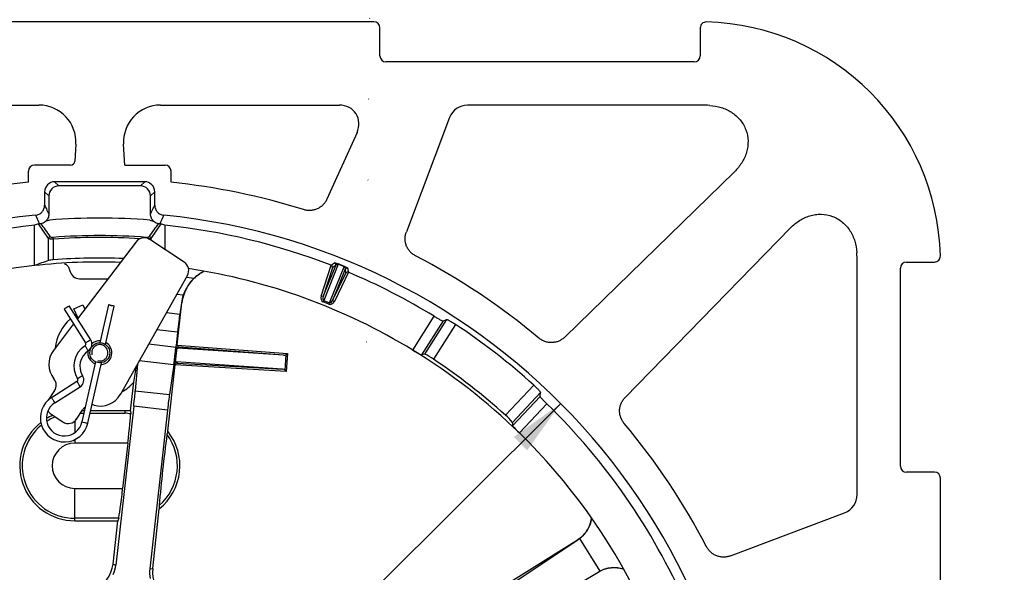
# Model space of a CAD drawing. Units: millimetres. Extents: x 0 to 356, y 0 to 204.
# Drawn here: x 226 to 280, y 88 to 118 of the extents above; entities that cross this region are included whole.
import ezdxf
from ezdxf import colors
from ezdxf.entities.mleader import LeaderData, LeaderLine
from ezdxf.enums import TextEntityAlignment as Align
from ezdxf.math import Vec2, Vec3

# ---------------------------------------------------------------- set-up
doc = ezdxf.new("R2010")
doc.units = ezdxf.units.MM
for name, color, linetype in [('DIN_11024', 7, 'Continuous'), ('DIN_933_M10X85', 7, 'Continuous'), ('Predeterminado', 7, 'Continuous'), ('R-2-F900-CIERRE', 7, 'Continuous'), ('R-2-F900M', 7, 'Continuous'), ('R-2-F900T', 7, 'Continuous')]:
    doc.layers.add(name, color=color, linetype=linetype)
doc.styles.add('SEACAD_Arial', font='arial.ttf')
doc.styles.add('SEACAD_Solid_Edge_ANSI1_Symbols', font='semeca1.ttf')
doc.dimstyles.new('ISO', dxfattribs={"dimtxt": 2.5, "dimasz": 2.5, "dimexe": 1.25, "dimexo": 0, "dimtad": 0, "dimdec": 0, "dimlfac": 9.090909, "dimrnd": 10, "dimtxsty": 'SEACAD_Arial', "dimblk1": '_SE_FILLED', "dimblk2": '_SE_FILLED', "dimsah": 1, "dimcen": 1.25, "dimadec": 1, "dimazin": 0, "dimtfac": 0.5, "dimtdec": 4, "dimtmove": 0, "dimatfit": 3, "dimfxl": 1, "dimarcsym": 0})

# ---------------------------------------------------------------- blocks, each defined once
blk = doc.blocks.new('SE2')
at = {"layer": 'DIN_11024', "color": 7, "linetype": 'Continuous'}
for p, q in [((228.522, 102.416), (229.697, 100.557)), ((229.976, 100.733), (228.801, 102.593)), ((230.946, 102.656), (230.475, 100.566)), ((230.791, 100.468), (231.268, 102.583)), ((230.239, 99.521), (229.495, 96.217)), ((229.817, 96.145), (230.567, 99.473)), ((229.219, 98.432), (227.824, 97.55)), ((228.001, 97.271), (229.395, 98.153))]:
    blk.add_line(p, q, dxfattribs=at)
for centre, radius, start, end in [((229.604, 100.498), 0.44, 302.3081, 32.3029), ((230.369, 99.289), 1.32, 122.3085, 212.3028), ((230.369, 99.289), 0.99, 122.3089, 212.3027), ((229.604, 100.498), 0.11, 302.3107, 32.3024), ((229.16, 98.525), 0.11, 302.3107, 32.3024), ((229.16, 98.525), 0.44, 302.3081, 32.3029), ((228.53, 96.435), 1.32, 122.3019, 347.3054), ((228.53, 96.435), 0.99, 122.3002, 347.3052)]:
    blk.add_arc(centre, radius, start, end, dxfattribs=at)
for centre, major_axis, ratio, start_param, end_param in [((228.661, 102.505), (0.139, 0.088), 0.007488, 0.009758, 3.141593), ((229.837, 100.645), (0.139, 0.088), 0.007488, 0.009758, 3.141593), ((229.751, 100.266), (0.088, -0.139), 0.009758, 3.134104, 6.282708), ((229.392, 98.672), (0.139, 0.088), 0.007488, 0.009758, 3.142099), ((229.307, 98.293), (0.088, -0.139), 0.009758, 3.134104, 6.282708), ((227.912, 97.411), (0.088, -0.139), 0.009758, 3.134104, 6.281553), ((229.656, 96.181), (-0.161, 0.036), 0.001605, 0, 3.129397)]:
    blk.add_ellipse(centre, major_axis=major_axis, ratio=ratio, start_param=start_param, end_param=end_param, dxfattribs=at)
blk.add_ellipse((231.107, 102.62), major_axis=(-0.161, 0.036), ratio=0.001605, dxfattribs=at)
at = {"layer": 'DIN_933_M10X85', "color": 7, "linetype": 'Continuous'}
blk.add_circle((230.478, 100.016), 0.55, dxfattribs=at)
blk.add_arc((230.478, 100.016), 0.449, 255, 195, dxfattribs=at)
at = {"layer": 'R-2-F900-CIERRE', "color": 7, "linetype": 'Continuous'}
for p, q in [((232.477, 106.12), (229.251, 101.881)), ((235.116, 104.997), (233.217, 106.246)), ((231.61, 97.733), (235.293, 104.268)), ((229.037, 101.601), (227.934, 100.151)), ((227.991, 97.936), (227.642, 97.405)), ((229.204, 96.377), (229.553, 96.908)), ((227.799, 96.643), (228.442, 96.22))]:
    blk.add_line(p, q, dxfattribs=at)
for centre, radius, start, end in [((232.914, 105.787), 0.55, 56.6622, 142.7269), ((234.813, 104.538), 0.55, 330.5976, 56.6622), ((230.478, 100.016), 0.66, 88.1663, 131.9447), ((228.943, 99.383), 1.268, 142.7269, 219.0525), ((230.478, 100.016), 0.66, 170.7429, 246.4452), ((230.478, 100.016), 0.66, 0, 59.1512), ((230.478, 100.016), 0.66, 275.4602, 0), ((227.532, 98.238), 0.55, 326.6622, 39.0525), ((230.506, 98.356), 1.268, 254.272, 330.5976), ((230.013, 96.606), 0.55, 126.9954, 146.6622), ((230.013, 96.606), 0.55, 74.272, 86.6607), ((228.101, 97.103), 0.55, 209.8121, 236.6622), ((228.745, 96.68), 0.55, 236.6622, 326.6622)]:
    blk.add_arc(centre, radius, start, end, dxfattribs=at)
at = {"layer": 'R-2-F900M', "color": 7, "linetype": 'Continuous'}
for p, q in [((245.54, 118.205), (215.4, 118.205)), ((245.87, 116.335), (245.87, 117.875)), ((263.47, 117.871), (263.47, 116.335)), ((263.14, 116.005), (246.2, 116.005)), ((217.296, 113.628), (227.135, 113.628)), ((233.805, 113.628), (243.644, 113.628)), ((263.47, 113.628), (250.687, 113.628)), ((249.693, 112.941), (247.322, 106.666)), ((244.612, 112.129), (242.957, 108.463)), ((229.154, 111.487), (229.099, 110.541)), ((231.853, 110.335), (231.786, 111.487)), ((226.55, 109.389), (226.55, 110.006)), ((228.873, 110.335), (226.881, 110.335)), ((231.853, 110.335), (234.06, 110.335)), ((234.39, 109.389), (234.39, 110.006)), ((256.024, 100.88), (265.352, 109.969)), ((232.945, 109.417), (227.995, 109.417)), ((227.995, 109.417), (228.225, 109.186)), ((232.715, 109.186), (232.945, 109.417)), ((227.445, 108.867), (227.445, 108.129)), ((227.676, 108.637), (227.445, 108.867)), ((232.715, 109.186), (228.225, 109.186)), ((233.495, 108.867), (233.265, 108.637)), ((233.495, 108.129), (233.495, 108.867)), ((227.676, 108.637), (227.676, 107.641)), ((233.265, 107.641), (233.265, 108.637)), ((227.718, 107.31), (227.468, 107.225)), ((233.222, 107.31), (233.472, 107.225)), ((226.895, 104.811), (226.895, 107.023)), ((227.101, 107.097), (227.169, 107.113)), ((227.659, 106.303), (227.101, 107.097)), ((233.839, 107.097), (233.281, 106.303)), ((234.045, 107.023), (234.045, 105.701)), ((268.434, 106.887), (259.345, 97.559)), ((227.659, 105.089), (227.659, 106.303)), ((227.923, 106.262), (227.915, 106.362)), ((227.923, 106.262), (227.923, 105.126)), ((233.022, 106.326), (233.025, 106.362)), ((233.281, 106.303), (233.281, 106.204)), ((272.093, 92.222), (272.093, 105.005)), ((274.8, 105.005), (276.336, 105.005)), ((242.639, 103.137), (243.191, 104.826)), ((242.744, 103.103), (243.438, 104.82)), ((243.264, 104.695), (242.744, 103.103)), ((243.58, 104.879), (242.779, 102.897)), ((243.102, 102.766), (243.903, 104.748)), ((243.964, 104.607), (243.27, 102.89)), ((244.146, 104.44), (243.368, 102.842)), ((274.47, 93.785), (274.47, 104.675)), ((229.37, 104.087), (230.93, 104.087)), ((243.27, 102.89), (244.003, 104.396)), ((242.744, 103.103), (242.639, 103.137)), ((242.779, 102.897), (242.746, 102.817)), ((243.069, 102.686), (242.746, 102.817)), ((242.779, 102.897), (243.102, 102.766)), ((243.27, 102.89), (243.368, 102.842)), ((243.102, 102.766), (243.069, 102.686)), ((247.675, 100.165), (248.852, 102.024)), ((249.339, 101.768), (248.157, 99.9)), ((248.334, 99.94), (249.54, 101.846)), ((249.339, 101.768), (249.54, 101.846)), ((250.022, 101.58), (248.81, 99.665)), ((248.334, 99.94), (248.157, 99.9)), ((252.768, 96.586), (254.326, 98.232)), ((254.702, 97.83), (253.151, 96.192)), ((253.157, 96.011), (254.676, 97.616)), ((254.676, 97.616), (254.702, 97.83)), ((255.045, 97.207), (253.532, 95.609)), ((253.151, 96.192), (253.157, 96.011)), ((276.34, 93.455), (274.8, 93.455)), ((276.67, 87.185), (276.67, 93.125)), ((265.131, 88.857), (271.406, 91.228))]:
    blk.add_line(p, q, dxfattribs=at)
for centre, radius, start, end in [((245.54, 117.875), 0.33, 0, 90), ((263.8, 117.871), 0.33, 88.5307, 180), ((263.47, 105.005), 13.2, 1.4693, 88.5307), ((246.2, 116.335), 0.33, 180, 270), ((263.14, 116.335), 0.33, 270, 0), ((227.135, 111.605), 2.023, 356.651, 90), ((233.805, 111.605), 2.023, 90, 183.349), ((263.47, 105.005), 8.623, 86.4861, 90), ((230.47, 72.005), 37.589, 95.9864, 107.3379), ((230.47, 72.005), 37.589, 72.6621, 84.0136), ((230.47, 72.005), 35.75, 95.6504, 84.3496), ((226.715, 109.498), 2.428, 280.7771, 282.615), ((227.108, 107.757), 0.643, 282.2566, 304.0353), ((31.179, -31.659), 240.217, 35.08131, 35.29321), ((230.47, 72.005), 35.411, 85.5425, 94.4575), ((430.098, -31.896), 240.629, 144.70697, 144.91851), ((233.832, 107.757), 0.643, 235.9647, 257.7434), ((234.226, 109.499), 2.428, 257.3851, 259.2228), ((230.47, 72.005), 35.2, 95.8292, 112.1375), ((233.69, 106.641), 0.48, 71.8698, 80.1874), ((230.47, 72.005), 35.2, 68.8138, 84.1708), ((230.47, 72.005), 34.452, 85.7473, 94.2527), ((230.47, 72.005), 34.352, 86.3079, 94.2527), ((263.47, 105.005), 8.623, 0, 3.5139), ((230.47, 72.005), 33, 88.0149, 96.2192), ((228.012, 103.535), 1.594, 93.2035, 102.7787), ((230.47, 72.005), 33.219, 87.7482, 94.398), ((230.47, 72.005), 37.589, 50.062, 62.502), ((274.8, 104.675), 0.33, 90, 180), ((276.336, 105.335), 0.33, 270, 1.4693), ((230.47, 72.005), 33, 96.2192, 45.6649), ((229.37, 104.637), 0.55, 191.3035, 270), ((230.47, 72.005), 33, 58.5764, 81.4903), ((230.47, 72.005), 35.2, 68.8132, 68.8138), ((360.889, -59.416), 202.059, 125.56226, 125.62575), ((243.153, 104.719), 0.114, 347.8178, 70.017), ((360.037, -57.782), 200.087, 125.64353, 125.70491), ((243.542, 104.771), 0.115, 70.4393, 154.767), ((231.787, 75.26), 31.88, 67.6626, 68.2888), ((231.755, 75.181), 31.989, 67.6627, 68.2887), ((243.856, 104.644), 0.115, 341.2577, 65.4386), ((47.106, 68.804), 200.088, 10.24646, 10.30784), ((244.099, 104.336), 0.114, 65.9344, 148.1336), ((45.286, 68.209), 202.133, 10.32563, 10.3891), ((230.47, 72.005), 35.2, 67.1375, 67.1382), ((230.47, 72.005), 35.2, 58.52, 67.1375), ((230.47, 72.005), 35.454, 47.7099, 56.5314), ((230.47, 72.005), 33, 45.6649, 58.5764), ((249.314, 102.573), 2.912, 235.7499, 246.5888), ((247.259, 97.528), 2.64, 54.0255, 65.9747), ((230.47, 72.005), 33.187, 47.788, 56.4534), ((230.47, 72.005), 35.2, 23.8138, 45.7213), ((251.077, 94.556), 2.642, 38.2705, 50.2119), ((255.461, 97.788), 2.91, 217.648, 228.496), ((230.47, 72.005), 37.589, 27.498, 39.938), ((274.8, 93.785), 0.33, 180, 270), ((276.34, 93.125), 0.33, 0, 90)]:
    blk.add_arc(centre, radius, start, end, dxfattribs=at)
for centre, major_axis, ratio, start_param, end_param in [((243.526, 112.49), (-1.031, -0.665), 0.896569, 2.194896, 4.088289), ((250.74, 112.49), (0.658, -0.952), 0.95083, 2.560161, 3.723025), ((228.872, 110.555), (-0.226, 0.025), 0.965844, 1.683164, 3.189992), ((226.882, 110.005), (0.32, -0.087), 0.993971, 1.839, 3.406722), ((234.059, 110.005), (-0.32, -0.087), 0.993971, 2.876463, 4.444185), ((227.995, 108.866), (0.389, -0.389), 0.998783, 2.356803, 3.926382), ((232.945, 108.866), (-0.389, -0.389), 0.998783, 2.356803, 3.926382), ((228.226, 108.636), (0.389, -0.389), 0.998783, 2.356803, 3.926382), ((232.714, 108.636), (-0.389, -0.389), 0.998783, 2.356803, 3.926382), ((240.416, 72.005), (-38.677, 0.001), 0.966372, -1.219316, -1.213639), ((220.524, 72.005), (38.677, 0.001), 0.966372, 1.213646, 1.219323), ((227.765, 106.303), (-0.0901, -0.0631), 0.886644, 4.231126, 5.614603), ((233.176, 106.303), (0.0901, -0.0631), 0.886644, 0.668582, 2.05206), ((240.187, 72.005), (-36.535, 0), 0.963985, 5.062384, 5.084743), ((243.334, 104.854), (-0.0641, 0.0894), 0.99582, 3.776333, 5.285931), ((243.548, 104.799), (0.041, 0.102), 0.00689, -0.67054, -0.076796), ((243.871, 104.668), (0.042, 0.102), 0.00689, 0.076796, 0.67054), ((244.063, 104.559), (0.108, 0.02), 0.99582, 0.997254, 2.506852), ((242.852, 103.077), (0.105, 0.26), 0.783498, 1.658063, 3.141593), ((242.852, 103.077), (-0.073, -0.18), 0.565241, 4.799655, 6.283185), ((243.174, 102.947), (0.105, 0.26), 0.783498, 3.141593, 4.625123), ((243.174, 102.947), (0.073, 0.18), 0.565241, 3.141593, 4.625123), ((270.954, 92.275), (-0.952, 0.658), 0.95083, 2.560161, 3.723025)]:
    blk.add_ellipse(centre, major_axis=major_axis, ratio=ratio, start_param=start_param, end_param=end_param, dxfattribs=at)
for points, knots in [([(263.999, 113.612), (264.21, 113.599), (264.417, 113.563), (264.818, 113.438), (265.012, 113.349), (265.275, 113.179), (265.359, 113.117), (265.517, 112.978), (265.592, 112.901), (265.793, 112.659), (265.901, 112.475), (266.05, 112.08), (266.09, 111.871), (266.101, 111.448), (266.071, 111.238), (265.951, 110.831), (265.863, 110.64), (265.637, 110.28), (265.504, 110.117), (265.352, 109.969)], [0, 0, 0, 0, 0.125, 0.125, 0.25, 0.25, 0.3125, 0.3125, 0.375, 0.375, 0.5, 0.5, 0.625, 0.625, 0.75, 0.75, 0.875, 0.875, 1, 1, 1, 1]), ([(242.957, 108.463), (242.93, 108.404), (242.899, 108.348), (242.845, 108.269), (242.826, 108.243), (242.785, 108.194), (242.763, 108.17), (242.695, 108.101), (242.646, 108.059), (242.567, 108.005), (242.54, 107.988), (242.484, 107.956), (242.455, 107.941), (242.367, 107.901), (242.306, 107.881), (242.213, 107.858), (242.181, 107.852), (242.117, 107.843), (242.085, 107.84), (241.989, 107.834), (241.925, 107.837), (241.797, 107.853), (241.734, 107.867), (241.672, 107.886)], [0, 0, 0, 0, 0.125, 0.125, 0.1875, 0.1875, 0.25, 0.25, 0.375, 0.375, 0.4375, 0.4375, 0.5, 0.5, 0.625, 0.625, 0.6875, 0.6875, 0.75, 0.75, 0.875, 0.875, 1, 1, 1, 1]), ([(226.95, 107.581), (226.984, 107.585), (227.017, 107.591), (227.082, 107.61), (227.113, 107.622), (227.174, 107.653), (227.202, 107.671), (227.255, 107.711), (227.281, 107.735), (227.326, 107.785), (227.346, 107.811), (227.381, 107.869), (227.396, 107.899), (227.42, 107.962), (227.43, 107.995), (227.442, 108.061), (227.445, 108.095), (227.445, 108.129)], [0, 0, 0, 0, 0.125, 0.125, 0.25, 0.25, 0.375, 0.375, 0.5, 0.5, 0.625, 0.625, 0.75, 0.75, 0.875, 0.875, 1, 1, 1, 1]), ([(227.445, 108.129), (227.476, 108.063), (227.508, 107.996), (227.539, 107.93), (227.585, 107.834), (227.63, 107.737), (227.676, 107.641)], [0, 0, 0, 0, 0.407637, 0.407637, 0.407637, 1, 1, 1, 1]), ([(233.265, 107.641), (233.313, 107.744), (233.362, 107.847), (233.411, 107.95), (233.439, 108.01), (233.467, 108.069), (233.495, 108.129)], [0, 0, 0, 0, 0.634019, 0.634019, 0.634019, 1, 1, 1, 1]), ([(233.495, 108.129), (233.495, 108.095), (233.498, 108.061), (233.51, 107.995), (233.52, 107.963), (233.544, 107.9), (233.559, 107.869), (233.594, 107.812), (233.614, 107.785), (233.66, 107.735), (233.684, 107.712), (233.738, 107.671), (233.767, 107.653), (233.827, 107.623), (233.858, 107.61), (233.923, 107.591), (233.956, 107.585), (233.99, 107.581)], [0, 0, 0, 0, 0.125, 0.125, 0.25, 0.25, 0.375, 0.375, 0.5, 0.5, 0.625, 0.625, 0.75, 0.75, 0.875, 0.875, 1, 1, 1, 1]), ([(227.169, 107.113), (227.168, 107.115), (227.167, 107.117), (227.166, 107.119), (227.153, 107.147), (227.141, 107.174), (227.128, 107.201), (227.078, 107.309), (227.027, 107.417), (226.977, 107.525), (226.968, 107.544), (226.959, 107.563), (226.95, 107.581)], [0, 0, 0, 0, 0.012937, 0.012937, 0.012937, 0.186207, 0.186207, 0.186207, 0.879284, 0.879284, 0.879284, 1, 1, 1, 1]), ([(227.676, 107.641), (227.676, 107.603), (227.672, 107.565), (227.656, 107.491), (227.644, 107.454), (227.614, 107.384), (227.595, 107.351), (227.551, 107.289), (227.525, 107.26), (227.497, 107.234)], [0, 0, 0, 0, 0.25, 0.25, 0.5, 0.5, 0.75, 0.75, 1, 1, 1, 1]), ([(233.444, 107.234), (233.415, 107.26), (233.39, 107.289), (233.346, 107.35), (233.327, 107.384), (233.296, 107.454), (233.284, 107.49), (233.269, 107.564), (233.265, 107.603), (233.265, 107.641)], [0, 0, 0, 0, 0.25, 0.25, 0.5, 0.5, 0.75, 0.75, 1, 1, 1, 1]), ([(268.434, 106.887), (268.582, 107.038), (268.744, 107.171), (269.1, 107.395), (269.294, 107.485), (269.594, 107.574), (269.695, 107.597), (269.904, 107.626), (270.011, 107.633), (270.326, 107.626), (270.535, 107.587), (270.931, 107.44), (271.115, 107.334), (271.442, 107.065), (271.582, 106.906), (271.813, 106.55), (271.901, 106.359), (272.027, 105.953), (272.064, 105.746), (272.077, 105.534)], [0, 0, 0, 0, 0.125, 0.125, 0.25, 0.25, 0.3125, 0.3125, 0.375, 0.375, 0.5, 0.5, 0.625, 0.625, 0.75, 0.75, 0.875, 0.875, 1, 1, 1, 1]), ([(247.826, 105.348), (247.768, 105.378), (247.714, 105.412), (247.638, 105.471), (247.613, 105.491), (247.566, 105.535), (247.543, 105.558), (247.478, 105.63), (247.439, 105.681), (247.389, 105.763), (247.373, 105.791), (247.345, 105.849), (247.332, 105.879), (247.297, 105.97), (247.28, 106.031), (247.257, 106.158), (247.251, 106.223), (247.252, 106.352), (247.258, 106.415), (247.282, 106.542), (247.299, 106.605), (247.322, 106.666)], [0, 0, 0, 0, 0.125, 0.125, 0.1875, 0.1875, 0.25, 0.25, 0.375, 0.375, 0.4375, 0.4375, 0.5, 0.5, 0.625, 0.625, 0.75, 0.75, 0.875, 0.875, 1, 1, 1, 1]), ([(227.923, 106.262), (227.893, 106.261), (227.864, 106.261), (227.807, 106.263), (227.781, 106.266), (227.746, 106.271), (227.735, 106.274), (227.714, 106.278), (227.705, 106.281), (227.68, 106.29), (227.668, 106.296), (227.659, 106.303)], [0, 0, 0, 0, 0.25, 0.25, 0.5, 0.5, 0.625, 0.625, 0.75, 0.75, 1, 1, 1, 1]), ([(227.757, 106.403), (227.762, 106.396), (227.769, 106.39), (227.788, 106.379), (227.801, 106.374), (227.829, 106.366), (227.845, 106.364), (227.879, 106.361), (227.897, 106.361), (227.915, 106.362)], [0, 0, 0, 0, 0.25, 0.25, 0.5, 0.5, 0.75, 0.75, 1, 1, 1, 1]), ([(233.025, 106.362), (233.043, 106.361), (233.061, 106.361), (233.096, 106.364), (233.112, 106.366), (233.14, 106.374), (233.152, 106.379), (233.171, 106.39), (233.179, 106.396), (233.183, 106.403)], [0, 0, 0, 0, 0.25, 0.25, 0.5, 0.5, 0.75, 0.75, 1, 1, 1, 1]), ([(233.281, 106.303), (233.273, 106.296), (233.26, 106.29), (233.227, 106.278), (233.207, 106.273), (233.177, 106.269), (233.171, 106.268), (233.165, 106.267)], [0, 0, 0, 0, 0.25, 0.25, 0.5, 0.5, 0.5626552, 0.5626552, 0.5626552, 0.5626552]), ([(228.536, 104.918), (228.538, 104.917), (228.54, 104.916), (228.571, 104.9), (228.599, 104.882), (228.652, 104.841), (228.676, 104.818), (228.72, 104.769), (228.741, 104.742), (228.776, 104.686), (228.79, 104.656), (228.815, 104.595), (228.824, 104.562), (228.831, 104.529)], [0.3666112, 0.3666112, 0.3666112, 0.3666112, 0.375, 0.375, 0.5, 0.5, 0.625, 0.625, 0.75, 0.75, 0.875, 0.875, 1, 1, 1, 1]), ([(243.374, 104.956), (243.377, 104.958), (243.382, 104.959), (243.4, 104.958), (243.412, 104.957), (243.436, 104.951), (243.445, 104.949), (243.466, 104.943), (243.478, 104.94), (243.505, 104.932), (243.52, 104.927), (243.553, 104.915), (243.571, 104.908), (243.589, 104.901)], [0, 0, 0, 0, 0.25, 0.25, 0.5, 0.5, 0.625, 0.625, 0.75, 0.75, 0.875, 0.875, 1, 1, 1, 1]), ([(243.913, 104.77), (243.922, 104.766), (243.93, 104.763), (243.948, 104.755), (243.956, 104.751), (243.98, 104.741), (243.994, 104.734), (244.031, 104.715), (244.05, 104.705), (244.078, 104.687), (244.088, 104.68), (244.101, 104.668), (244.105, 104.664), (244.105, 104.66)], [0, 0, 0, 0, 0.0625, 0.0625, 0.125, 0.125, 0.25, 0.25, 0.5, 0.5, 0.75, 0.75, 1, 1, 1, 1]), ([(248.852, 102.024), (248.881, 102.006), (248.911, 101.988), (248.969, 101.953), (248.998, 101.936), (249.054, 101.904), (249.081, 101.889), (249.132, 101.86), (249.157, 101.847), (249.201, 101.823), (249.222, 101.813), (249.258, 101.795), (249.274, 101.787), (249.302, 101.776), (249.313, 101.772), (249.33, 101.767), (249.336, 101.767), (249.339, 101.768)], [0, 0, 0, 0, 0.125, 0.125, 0.25, 0.25, 0.375, 0.375, 0.5, 0.5, 0.625, 0.625, 0.75, 0.75, 0.875, 0.875, 1, 1, 1, 1]), ([(249.54, 101.846), (249.543, 101.847), (249.549, 101.846), (249.566, 101.842), (249.577, 101.838), (249.605, 101.826), (249.62, 101.818), (249.657, 101.8), (249.677, 101.789), (249.722, 101.765), (249.745, 101.752), (249.796, 101.722), (249.823, 101.706), (249.878, 101.673), (249.906, 101.655), (249.964, 101.619), (249.993, 101.6), (250.022, 101.58)], [0, 0, 0, 0, 0.125, 0.125, 0.25, 0.25, 0.375, 0.375, 0.5, 0.5, 0.625, 0.625, 0.75, 0.75, 0.875, 0.875, 1, 1, 1, 1]), ([(256.024, 100.88), (255.977, 100.834), (255.927, 100.793), (255.846, 100.738), (255.819, 100.721), (255.762, 100.69), (255.732, 100.675), (255.642, 100.636), (255.581, 100.615), (255.486, 100.594), (255.454, 100.588), (255.389, 100.579), (255.356, 100.576), (255.258, 100.572), (255.194, 100.576), (255.065, 100.596), (255.001, 100.612), (254.878, 100.655), (254.819, 100.682), (254.734, 100.73), (254.706, 100.748), (254.652, 100.785), (254.626, 100.805), (254.601, 100.826)], [0, 0, 0, 0, 0.125, 0.125, 0.1875, 0.1875, 0.25, 0.25, 0.375, 0.375, 0.4375, 0.4375, 0.5, 0.5, 0.625, 0.625, 0.75, 0.75, 0.875, 0.875, 0.9375, 0.9375, 1, 1, 1, 1]), ([(254.326, 98.232), (254.352, 98.208), (254.378, 98.185), (254.427, 98.138), (254.451, 98.115), (254.498, 98.07), (254.519, 98.048), (254.56, 98.006), (254.579, 97.986), (254.614, 97.949), (254.629, 97.932), (254.656, 97.902), (254.667, 97.888), (254.685, 97.864), (254.692, 97.855), (254.701, 97.839), (254.703, 97.834), (254.702, 97.83)], [0, 0, 0, 0, 0.125, 0.125, 0.25, 0.25, 0.375, 0.375, 0.5, 0.5, 0.625, 0.625, 0.75, 0.75, 0.875, 0.875, 1, 1, 1, 1]), ([(254.676, 97.616), (254.676, 97.613), (254.678, 97.607), (254.686, 97.592), (254.693, 97.582), (254.711, 97.558), (254.722, 97.545), (254.748, 97.514), (254.764, 97.496), (254.798, 97.459), (254.816, 97.439), (254.856, 97.396), (254.878, 97.374), (254.923, 97.328), (254.946, 97.304), (254.995, 97.256), (255.02, 97.231), (255.045, 97.207)], [0, 0, 0, 0, 0.125, 0.125, 0.25, 0.25, 0.375, 0.375, 0.5, 0.5, 0.625, 0.625, 0.75, 0.75, 0.875, 0.875, 1, 1, 1, 1]), ([(259.291, 96.136), (259.249, 96.186), (259.212, 96.24), (259.163, 96.324), (259.149, 96.353), (259.121, 96.412), (259.109, 96.443), (259.077, 96.535), (259.061, 96.598), (259.046, 96.694), (259.043, 96.727), (259.039, 96.792), (259.039, 96.825), (259.042, 96.923), (259.051, 96.987), (259.08, 97.114), (259.101, 97.177), (259.153, 97.296), (259.184, 97.353), (259.239, 97.434), (259.259, 97.461), (259.3, 97.511), (259.322, 97.536), (259.345, 97.559)], [0, 0, 0, 0, 0.125, 0.125, 0.1875, 0.1875, 0.25, 0.25, 0.375, 0.375, 0.4375, 0.4375, 0.5, 0.5, 0.625, 0.625, 0.75, 0.75, 0.875, 0.875, 0.9375, 0.9375, 1, 1, 1, 1]), ([(265.131, 88.857), (265.07, 88.834), (265.008, 88.817), (264.914, 88.799), (264.882, 88.795), (264.818, 88.789), (264.785, 88.787), (264.688, 88.786), (264.624, 88.792), (264.53, 88.809), (264.498, 88.816), (264.436, 88.833), (264.405, 88.843), (264.315, 88.878), (264.257, 88.906), (264.148, 88.973), (264.095, 89.013), (264, 89.099), (263.956, 89.146), (263.878, 89.248), (263.843, 89.303), (263.813, 89.361)], [0, 0, 0, 0, 0.125, 0.125, 0.1875, 0.1875, 0.25, 0.25, 0.375, 0.375, 0.4375, 0.4375, 0.5, 0.5, 0.625, 0.625, 0.75, 0.75, 0.875, 0.875, 1, 1, 1, 1])]:
    blk.add_open_spline(points, degree=3, knots=knots, dxfattribs=at)
blk.add_open_spline([(233.99, 107.581), (233.917, 107.426), (233.844, 107.27), (233.772, 107.113)], degree=3, dxfattribs=at)
at = {"layer": 'R-2-F900T', "color": 7, "linetype": 'Continuous'}
for p, q in [((235.236, 104.167), (235.661, 104.12)), ((235.063, 103.184), (234.705, 103.225)), ((229.052, 102.424), (229.551, 102.656)), ((229.285, 101.926), (229.052, 102.424)), ((229.551, 102.656), (229.661, 102.42)), ((234.737, 100.449), (234.991, 102.761)), ((234.959, 102.768), (234.867, 102.143)), ((234.141, 102.225), (234.867, 102.143)), ((234.747, 101.154), (233.61, 101.282)), ((234.747, 101.154), (234.664, 100.398)), ((233.17, 100.501), (234.667, 100.333)), ((234.704, 100.301), (234.616, 99.501)), ((234.664, 100.398), (234.737, 100.449)), ((234.736, 100.444), (240.782, 99.974)), ((234.835, 100.326), (234.766, 100.277)), ((240.571, 99.88), (234.766, 100.277)), ((240.571, 99.88), (234.835, 100.326)), ((234.539, 99.36), (232.647, 99.572)), ((234.554, 99.416), (234.618, 99.991)), ((240.66, 99.052), (240.72, 99.921)), ((240.782, 99.974), (240.715, 98.991)), ((240.72, 99.921), (240.782, 99.974)), ((232.541, 99.386), (232.426, 97.933)), ((234.214, 95.701), (234.616, 99.35)), ((234.539, 99.36), (234.302, 97.723)), ((234.616, 99.354), (234.554, 99.416)), ((234.616, 99.35), (234.616, 99.354)), ((240.715, 98.991), (234.616, 99.35)), ((240.519, 99.112), (234.672, 99.512)), ((234.672, 99.512), (234.73, 99.454)), ((234.73, 99.454), (240.519, 99.112)), ((240.66, 99.052), (240.715, 98.991)), ((232.164, 96.818), (232.345, 98.404)), ((232.426, 97.933), (234.302, 97.723)), ((232.339, 97.077), (231.361, 88.352)), ((234.197, 96.869), (232.339, 97.077)), ((234.197, 96.869), (233.219, 88.143)), ((229.414, 96.696), (229.603, 96.696)), ((229.634, 96.834), (229.504, 96.834)), ((229.941, 96.696), (231.853, 96.696)), ((231.853, 96.834), (229.972, 96.834)), ((231.853, 96.834), (231.853, 96.696)), ((232.164, 96.818), (232.177, 96.656)), ((229.103, 96.263), (229.103, 95.646)), ((229.103, 95.252), (229.103, 95.052)), ((232.017, 95.052), (229.103, 95.052)), ((232.017, 95.052), (231.733, 92.565)), ((229.103, 92.565), (231.733, 92.565)), ((229.103, 90.921), (229.103, 92.565)), ((233.383, 88.156), (233.745, 91.448)), ((233.737, 91.62), (233.745, 91.448)), ((229.103, 90.784), (229.103, 90.921)), ((231.519, 90.921), (229.103, 90.921)), ((231.519, 90.921), (231.476, 90.784)), ((229.103, 90.784), (231.476, 90.784)), ((231.204, 88.4), (231.476, 90.784)), ((243.758, 81.641), (256.733, 89.742)), ((253.413, 87.525), (256.739, 89.735)), ((256.739, 89.735), (256.733, 89.742)), ((256.836, 89.804), (256.739, 89.735)), ((256.836, 89.804), (257.958, 88.016)), ((231.204, 88.4), (231.361, 88.352)), ((233.219, 88.143), (233.383, 88.156)), ((254.418, 85.924), (257.854, 87.959)), ((257.854, 87.959), (257.958, 88.016)), ((257.858, 87.951), (257.854, 87.959))]:
    blk.add_line(p, q, dxfattribs=at)
for centre, radius, start, end in [((237.266, 102.435), 2.327, 133.6317, 161.2205), ((237.142, 102.445), 2.207, 160.4266, 171.5861), ((228.284, 72.246), 31.243, 77.6031, 77.663), ((230.478, 100.016), 2.466, 130.9596, 174.0512), ((230.478, 100.016), 2.466, 121.4025, 123.2597), ((225.428, 101.485), 9.31, 350.7681, 352.8944), ((212.151, 102.105), 20.53, 349.6134, 352.0888), ((230.478, 100.016), 2.466, 299.2733, 319.1864), ((229.103, 93.809), 3.025, 113.5755, 121.1963), ((229.103, 93.809), 2.887, 111.7765, 122.3932), ((231.853, 93.809), 3.025, 84.1071, 90), ((231.662, 93.782), 2.92, 79.8312, 86.2368), ((229.103, 93.809), 3.025, 128.2693, 270), ((229.103, 93.809), 2.887, 129.5288, 270), ((231.853, 93.809), 2.887, 310.7174, 36.7158), ((320.353, 84.064), 86.945, 172.41886, 175.01434), ((231.853, 93.809), 3.025, 308.716, 38.7172), ((268.808, 86.075), 35.909, 164.4505, 164.7251), ((229.103, 93.809), 1.244, 90, 270)]:
    blk.add_arc(centre, radius, start, end, dxfattribs=at)
for centre, major_axis, ratio, start_param, end_param in [((234.766, 101.152), (0.12, 1.093), 0.017348, 0.438303, 1.570763), ((234.773, 100.386), (-0.0899, -0.0634), 0.999732, 5.559183, 5.992966), ((234.967, 102.15), (0.459, 4.152), 0.026332, -4.261254, -4.256681), ((234.772, 100.385), (-0.0951, 0.0561), 0.977697, 0.865856, 1.424866), ((234.775, 100.387), (-0.107, -0.031), 0.98526, 0.606711, 1.216618), ((234.844, 100.436), (-0.029, 0.106), 0.977108, 1.232135, 2.788155), ((234.846, 100.437), (-0.0899, -0.0634), 0.999732, 5.559183, 5.605863), ((234.638, 100.337), (-0.12, -1.093), 0.017348, 0.46871, 1.251419), ((240.576, 99.99), (0.174, -0.015), 0.628564, 4.736819, 5.731636), ((234.664, 99.404), (-0.104, -0.037), 0.977428, 4.834267, 5.82706), ((234.666, 99.402), (-0.101, 0.047), 0.98586, 5.083967, 5.610981), ((234.724, 99.344), (0.045, 0.101), 0.978008, 0.370832, 1.890638), ((240.508, 99.003), (0.175, -0.009), 0.628564, 0.55155, 1.546367), ((232.306, 96.959), (0.125, 1.093), 0.017348, -1.460106, -0.46871), ((234.203, 96.746), (0.12, 1.093), 0.017348, 0.46871, 1.460106), ((231.988, 95.052), (0.188, 1.65), 0.017237, 4.714355, 6.048847), ((231.704, 92.565), (0.188, 1.65), 0.017237, 3.230825, 4.714355), ((229.565, 88.588), (-1.577, 0.485), 0.999844, 2.20613, 3.326267), ((229.722, 88.539), (0.959, -1.345), 0.998006, 0.512334, 0.838865), ((234.86, 87.963), (-1.233, -1.099), 0.998006, 5.44447, 5.770501), ((235.023, 87.975), (1.646, 0.123), 0.999844, 2.957216, 4.077014)]:
    blk.add_ellipse(centre, major_axis=major_axis, ratio=ratio, start_param=start_param, end_param=end_param, dxfattribs=at)
for points, knots in [([(236.178, 104.48), (236.148, 104.464), (236.118, 104.448), (236.022, 104.394), (235.893, 104.311), (235.774, 104.215), (235.687, 104.139), (235.659, 104.112), (235.604, 104.058), (235.577, 104.03), (235.447, 103.887), (235.357, 103.764), (235.24, 103.565), (235.205, 103.496), (235.141, 103.355), (235.113, 103.283), (235.041, 103.065), (235.008, 102.915), (234.991, 102.761)], [0.4102846, 0.4102846, 0.4102846, 0.4102846, 0.4375, 0.4375, 0.5, 0.5625, 0.5625, 0.59375, 0.59375, 0.625, 0.625, 0.75, 0.75, 0.8125, 0.8125, 0.875, 0.875, 1, 1, 1, 1]), ([(235.661, 104.12), (235.791, 104.243), (235.935, 104.349), (236.121, 104.454), (236.152, 104.471), (236.184, 104.487)], [0, 0, 0, 0, 0.25, 0.25, 0.3000565, 0.3000565, 0.3000565, 0.3000565]), ([(256.733, 89.742), (256.831, 89.803), (256.921, 89.873), (257.043, 89.991), (257.082, 90.033), (257.156, 90.12), (257.191, 90.166), (257.287, 90.307), (257.341, 90.407), (257.407, 90.565), (257.426, 90.62), (257.458, 90.73), (257.471, 90.785), (257.489, 90.878), (257.494, 90.916), (257.499, 90.954)], [0, 0, 0, 0, 0.125, 0.125, 0.1875, 0.1875, 0.25, 0.25, 0.375, 0.375, 0.4375, 0.4375, 0.5, 0.5, 0.5422119, 0.5422119, 0.5422119, 0.5422119]), ([(257.502, 90.947), (257.5, 90.93), (257.498, 90.913), (257.479, 90.788), (257.453, 90.683), (257.397, 90.528), (257.376, 90.477), (257.329, 90.379), (257.278, 90.283), (257.217, 90.193), (257.152, 90.106), (257.117, 90.063), (257.006, 89.942), (256.924, 89.869), (256.836, 89.804)], [0.4801949, 0.4801949, 0.4801949, 0.4801949, 0.5, 0.5, 0.625, 0.625, 0.6875, 0.6875, 0.75, 0.8125, 0.8125, 0.875, 0.875, 1, 1, 1, 1]), ([(259.28, 88.115), (259.245, 88.127), (259.209, 88.138), (259.118, 88.163), (259.063, 88.175), (258.95, 88.193), (258.893, 88.2), (258.721, 88.21), (258.608, 88.205), (258.439, 88.18), (258.383, 88.168), (258.272, 88.14), (258.217, 88.123), (258.057, 88.063), (257.955, 88.013), (257.858, 87.951)], [0.4587628, 0.4587628, 0.4587628, 0.4587628, 0.5, 0.5, 0.5625, 0.5625, 0.625, 0.625, 0.75, 0.75, 0.8125, 0.8125, 0.875, 0.875, 1, 1, 1, 1]), ([(257.958, 88.016), (258.055, 88.068), (258.156, 88.11), (258.311, 88.157), (258.364, 88.17), (258.471, 88.191), (258.526, 88.199), (258.689, 88.214), (258.798, 88.214), (258.96, 88.197), (259.014, 88.188), (259.122, 88.166), (259.175, 88.153), (259.245, 88.131), (259.264, 88.124), (259.283, 88.118)], [0, 0, 0, 0, 0.125, 0.125, 0.1875, 0.1875, 0.25, 0.25, 0.375, 0.375, 0.4375, 0.4375, 0.5, 0.5, 0.5228881, 0.5228881, 0.5228881, 0.5228881])]:
    blk.add_open_spline(points, degree=3, knots=knots, dxfattribs=at)
blk = doc.blocks.new('SE6')
at = {"layer": 'R-2-F900T', "linetype": 'Continuous'}
h = blk.add_hatch(dxfattribs=at)
h.set_pattern_fill('LINE', angle=135, style=0)
edge = h.paths.add_edge_path()
edge.add_line((233.514, 153.946), (233.456, 153.616))
edge.add_line((233.456, 153.616), (231.845, 153.616))
edge.add_line((231.845, 153.616), (231.787, 153.946))
edge.add_line((231.787, 153.946), (229.153, 153.946))
edge.add_line((229.153, 153.946), (229.095, 153.616))
edge.add_line((229.095, 153.616), (227.484, 153.616))
edge.add_line((227.484, 153.616), (227.426, 153.946))
edge.add_line((227.426, 153.946), (224.793, 153.946))
edge.add_line((224.793, 153.946), (224.734, 153.616))
edge.add_line((224.734, 153.616), (223.124, 153.616))
edge.add_line((223.124, 153.616), (223.066, 153.946))
edge.add_line((223.066, 153.946), (220.432, 153.946))
edge.add_line((220.432, 153.946), (220.374, 153.616))
edge.add_line((220.374, 153.616), (218.763, 153.616))
edge.add_line((218.763, 153.616), (218.705, 153.946))
edge.add_line((218.705, 153.946), (216.071, 153.946))
edge.add_line((216.071, 153.946), (216.013, 153.616))
edge.add_line((216.013, 153.616), (214.402, 153.616))
edge.add_line((214.402, 153.616), (214.344, 153.946))
edge.add_line((214.344, 153.946), (211.71, 153.946))
edge.add_line((211.71, 153.946), (211.652, 153.616))
edge.add_line((211.652, 153.616), (210.042, 153.616))
edge.add_line((210.042, 153.616), (209.983, 153.946))
edge.add_line((209.983, 153.946), (207.35, 153.946))
edge.add_line((207.35, 153.946), (207.292, 153.616))
edge.add_line((207.292, 153.616), (205.681, 153.616))
edge.add_line((205.681, 153.616), (205.623, 153.946))
edge.add_line((205.623, 153.946), (202.989, 153.946))
edge.add_line((202.989, 153.946), (202.931, 153.616))
edge.add_line((202.931, 153.616), (201.32, 153.616))
edge.add_line((201.32, 153.616), (201.262, 153.946))
edge.add_line((201.262, 153.946), (198.628, 153.946))
edge.add_line((198.628, 153.946), (198.57, 153.616))
edge.add_line((198.57, 153.616), (195.82, 153.616))
edge.add_line((195.82, 153.616), (195.927, 151.416))
edge.add_line((195.927, 151.416), (197.027, 151.416))
edge.add_line((197.027, 151.416), (197.027, 151.746))
edge.add_line((197.027, 151.746), (216.1, 151.746))
edge.add_line((216.1, 151.746), (216.199, 142.396))
edge.add_line((216.199, 142.396), (218.437, 142.396))
edge.add_line((218.437, 142.396), (218.478, 146.264))
edge.add_ellipse((219.013, 144.535), major_axis=(0.099, 15.34), ratio=0.035853, start_angle=61.9779, end_angle=83.5426)
edge.add_line((218.574, 151.746), (221.669, 151.746))
edge.add_line((221.669, 151.746), (222.799, 148.108))
edge.add_line((222.799, 148.108), (223.445, 151.746))
edge.add_line((223.445, 151.746), (243.038, 151.746))
edge.add_line((243.038, 151.746), (243.141, 142.396))
edge.add_line((243.141, 142.396), (245.515, 142.396))
edge.add_ellipse((246.743, 97.163), major_axis=(0.517, 98.561), ratio=0.016741, start_angle=56.37713, end_angle=62.68681)
edge.add_line((245.656, 151.746), (263.914, 151.746))
edge.add_line((263.914, 151.746), (263.914, 151.416))
edge.add_line((263.914, 151.416), (265.014, 151.416))
edge.add_line((265.014, 151.416), (265.12, 153.616))
edge.add_line((265.12, 153.616), (262.37, 153.616))
edge.add_line((262.37, 153.616), (262.312, 153.946))
edge.add_line((262.312, 153.946), (259.678, 153.946))
edge.add_line((259.678, 153.946), (259.62, 153.616))
edge.add_line((259.62, 153.616), (258.009, 153.616))
edge.add_line((258.009, 153.616), (257.951, 153.946))
edge.add_line((257.951, 153.946), (255.318, 153.946))
edge.add_line((255.318, 153.946), (255.259, 153.616))
edge.add_line((255.259, 153.616), (253.649, 153.616))
edge.add_line((253.649, 153.616), (253.591, 153.946))
edge.add_line((253.591, 153.946), (250.957, 153.946))
edge.add_line((250.957, 153.946), (250.899, 153.616))
edge.add_line((250.899, 153.616), (249.288, 153.616))
edge.add_line((249.288, 153.616), (249.23, 153.946))
edge.add_line((249.23, 153.946), (246.596, 153.946))
edge.add_line((246.596, 153.946), (246.538, 153.616))
edge.add_line((246.538, 153.616), (244.927, 153.616))
edge.add_line((244.927, 153.616), (244.869, 153.946))
edge.add_line((244.869, 153.946), (242.235, 153.946))
edge.add_line((242.235, 153.946), (242.177, 153.616))
edge.add_line((242.177, 153.616), (240.567, 153.616))
edge.add_line((240.567, 153.616), (240.508, 153.946))
edge.add_line((240.508, 153.946), (237.875, 153.946))
edge.add_line((237.875, 153.946), (237.817, 153.616))
edge.add_line((237.817, 153.616), (236.206, 153.616))
edge.add_line((236.206, 153.616), (236.148, 153.946))
edge.add_line((236.148, 153.946), (233.514, 153.946))
blk = doc.blocks.new('DMBLK12')
at = {"layer": 'Predeterminado', "linetype": 'Continuous'}
for points in [[(253.957, 94.655), (255.804, 97.229), (253.222, 95.394)], [(207.718, 48.617), (206.983, 49.355), (205.136, 46.781)]]:
    blk.add_hatch(color=7, dxfattribs=at).paths.add_polyline_path(points)
at = {"layer": 'Predeterminado', "color": 7, "linetype": 'Continuous'}
for p, q in [((255.804, 97.229), (205.136, 46.781)), ((205.136, 46.781), (198.326, 40))]:
    blk.add_line(p, q, dxfattribs=at)
for s, style, p in [('650', 'SEACAD_Arial', (191.249, 35.159)), ('O', 'SEACAD_Solid_Edge_ANSI1_Symbols', (187.455, 31.381))]:
    blk.add_text(s, height=3.125, rotation=44.8759, dxfattribs=dict(at, style=style)).set_placement(p, align=Align.TOP_LEFT)
blk = doc.blocks.new('_SE_FILLED')
at = {"color": 0}
blk.add_line((0, 0), (-1, 0), dxfattribs=at)
blk.add_solid([(0, 0), (-1, -0.1665), (-1, 0.1665), (0, 0)], dxfattribs=at)
blk = doc.blocks.new('_Dot')
at = {"color": 0, "linetype": 'ByBlock', "lineweight": -2}
blk.add_line((-0.5, 0), (-1, 0), dxfattribs=at)
at = {"color": 0, "linetype": 'ByBlock', "const_width": 0.5}
blk.add_lwpolyline([(-0.25, 0, 1), (0.25, 0, 1)], format="xyb", close=True, dxfattribs=at)

msp = doc.modelspace()

# ---------------------------------------------------------------- block references
at = {"layer": 'Predeterminado'}
for name in ['SE6', 'SE2']:
    msp.add_blockref(name, (0, 0), dxfattribs=at)

# ---------------------------------------------------------------- dimensions: what is measured, and where the dimension line sits
at = {"layer": 'Predeterminado', "color": 7, "linetype": 'Continuous'}
dim = msp.add_diameter_dim_2p(p1=(255.8039, 97.2294), p2=(205.1364, 46.7809), text='\\A1;<>', dimstyle='ISO', override={"dimtxt": 3.125, "dimasz": 3.125, "dimexe": 1.5625, "dimgap": 0.78125, "dimdec": 2, "dimrnd": 0, "dimcen": 1.5625, "dimtdec": 2, "dimtmove": 1, "dimtolj": 1}, dxfattribs=at)
dim.commit()
dim.dimension.update_dxf_attribs({"geometry": 'DMBLK12', "text_midpoint": (198.326, 40), "dimtype": 163})

# ---------------------------------------------------------------- leaders
ml = msp.add_multileader_mtext('Standard', dxfattribs=at)
ml.set_content('{\\pxsm0.9;\\fCalibri|b0||i0||c0|p34;\\W1.;Documento no contractual - Document no contractual - Non-contractual document - Non-contractual document - Documento não contratual\\P}', color=256)
ml.set_leader_properties()
ml.set_arrow_properties(name='DOT')
ml.build(insert=Vec2(0, 0))
ml.multileader.update_dxf_attribs({"leader_type": 0, "has_text_frame": 1, "dogleg_length": 0, "arrow_head_size": 1.8})
ctx = ml.context
ctx.base_point, ctx.char_height, ctx.arrow_head_size, ctx.plane_x_axis, ctx.plane_y_axis = Vec3(306.2266, 35.1338), 1.8, 1.8, Vec3(0, 1), Vec3(-1, 0)
notes = []
notes.append((ctx, [(0, (0, 0, 0), (0, 0), (1, 0), 1, [])]))
ctx.mtext.insert, ctx.mtext.text_direction, ctx.mtext.rotation = Vec3(305.3266, 37.1338), Vec3(0, 1), 1.5707963
for ctx, leaders in notes:
    for number, flags, end, landing, length, lines in leaders:
        leader = LeaderData()
        leader.index, (leader.has_last_leader_line, leader.has_dogleg_vector, leader.attachment_direction) = number, flags
        leader.last_leader_point, leader.dogleg_vector, leader.dogleg_length = Vec3(end), Vec3(landing), length
        for number, points, colour, breaks in lines:
            line = LeaderLine()
            line.index, line.vertices, line.color, line.breaks = number, Vec3.list(points), colors.encode_raw_color(colour), breaks
            leader.lines.append(line)
        ctx.leaders.append(leader)

doc.saveas('drawing.dxf')
